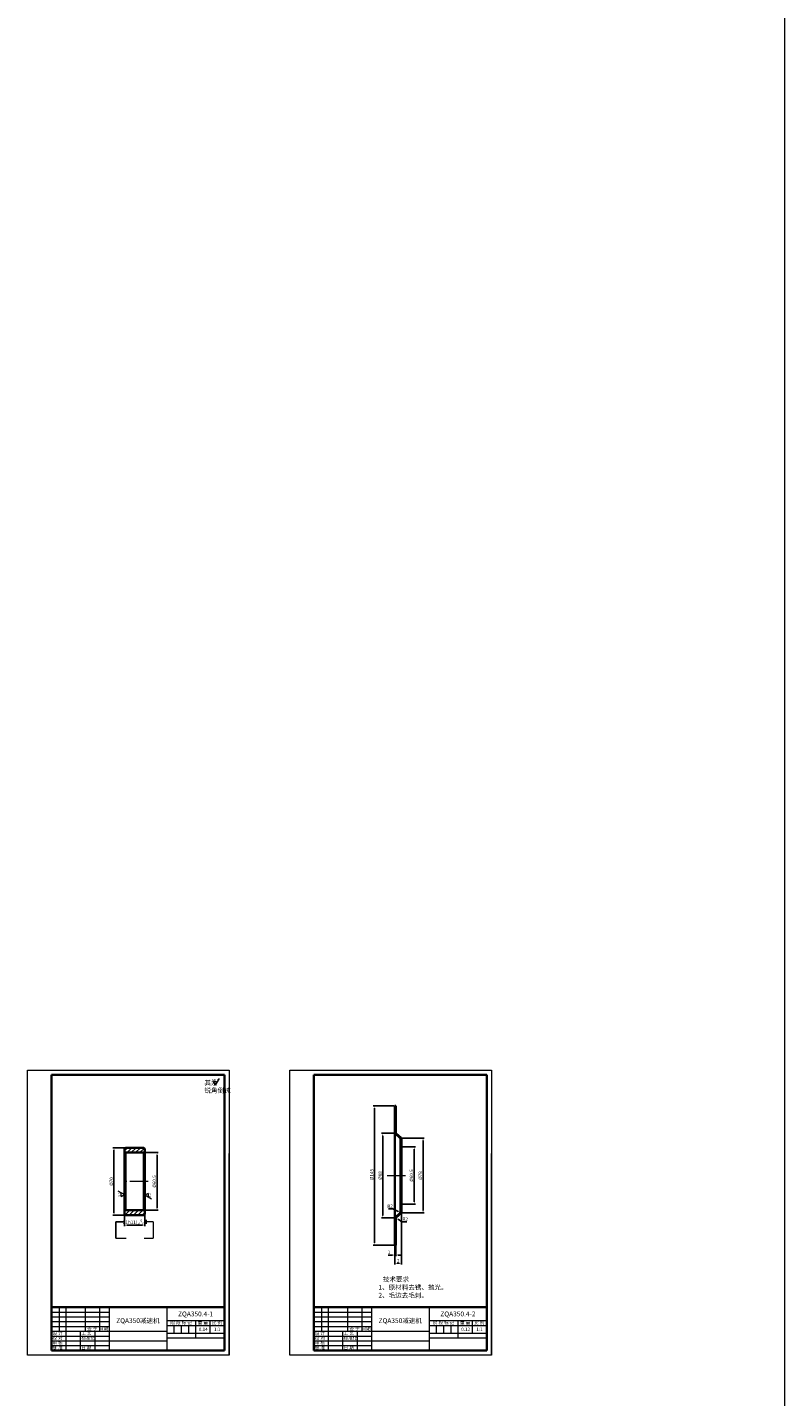
# Model space of a CAD drawing. Units: millimetres. Extents: x -114252 to -27220, y -54749 to -43625.
# Drawn here: x -28008 to -27220, y -47793 to -46367 of the extents above; entities that cross this region are included whole.
import ezdxf
from ezdxf.enums import TextEntityAlignment as Align

# ---------------------------------------------------------------- set-up
doc = ezdxf.new("R2010")
doc.units = ezdxf.units.MM
doc.linetypes.add('CENTER2', pattern=[28.575, 19.05, -3.175, 3.175, -3.175])
for name, color, linetype, lineweight in [('中心线', 1, 'CENTER2', 18), ('剖面线', 4, 'Continuous', 18), ('图线', 7, 'Continuous', 35), ('尺寸线', 3, 'Continuous', 18)]:
    doc.layers.add(name, color=color, linetype=linetype, lineweight=lineweight)
doc.styles.add('工程字', font='gbenor.shx', dxfattribs={"bigfont": 'gbcbig.shx'})
doc.dimstyles.new('1', dxfattribs={"dimtxt": 3.5, "dimasz": 2.5, "dimexe": 1.25, "dimexo": 0.625, "dimtad": 1, "dimdec": 3, "dimtxsty": '工程字', "dimcen": 2.5, "dimadec": 0, "dimazin": 0, "dimtfac": 1, "dimtdec": 3, "dimtmove": 0, "dimatfit": 3, "dimfxl": 0, "dimarcsym": 0})
doc.dimstyles.new('副本1', dxfattribs={"dimtxt": 3.5, "dimasz": 2.5, "dimexe": 1.25, "dimexo": 0.625, "dimtad": 1, "dimtih": 1, "dimtoh": 1, "dimtxsty": '工程字', "dimcen": 2.5, "dimadec": 0, "dimazin": 0, "dimtfac": 1, "dimtmove": 0, "dimatfit": 3, "dimfxl": 0, "dimarcsym": 0})

# ---------------------------------------------------------------- blocks, each defined once
blk = doc.blocks.new('粗糙度S')
for p, q in [((-2, 3.5), (0, 0)), ((-2, 3.5), (2, 3.5)), ((4, 7), (0, 0))]:
    blk.add_line(p, q)
at = {"style": '工程字'}
blk.add_attdef('12.5', text='', height=2.5, dxfattribs=at).set_placement((0, 5.2), align=Align.MIDDLE_CENTER)
blk = doc.blocks.new('粗糙度X')
for p, q in [((-4, -7), (0, 0)), ((2, -3.5), (0, 0)), ((2, -3.5), (-2, -3.5))]:
    blk.add_line(p, q)
at = {"style": '工程字'}
blk.add_attdef('12.5', text='', height=2.5, dxfattribs=at).set_placement((0, -4.9), align=Align.MIDDLE_CENTER)
blk = doc.blocks.new('*D634')
at = {"layer": 'Defpoints', "color": 0}
for p in [(-27906.4, -47594.6), (-27885.4, -47594.6), (-27885.4, -47614.5)]:
    blk.add_point(p, dxfattribs=at)
at = {"layer": '尺寸线', "color": 0, "lineweight": -2}
for p, q in [((-27906.4, -47595.2), (-27906.4, -47615.7)), ((-27885.4, -47595.2), (-27885.4, -47615.7)), ((-27903.9, -47614.5), (-27887.9, -47614.5))]:
    blk.add_line(p, q, dxfattribs=at)
at = {"layer": '尺寸线', "color": 0}
for points in [[(-27903.9, -47614), (-27903.9, -47614.9), (-27906.4, -47614.5)], [(-27887.9, -47614), (-27887.9, -47614.9), (-27885.4, -47614.5)]]:
    blk.add_solid(points, dxfattribs=at)
at = {"layer": '尺寸线', "color": 0, "insert": (-27896, -47611.4), "char_height": 3.5, "attachment_point": 5, "style": '工程字'}
blk.add_mtext('\\A1;21h11({\\H0.7x;\\S 0^ -0.13;})', dxfattribs=at)
blk = doc.blocks.new('*D633')
at = {"layer": 'Defpoints', "color": 0}
for p in [(-27889.5, -47539), (-27889.5, -47599), (-27872.6, -47599)]:
    blk.add_point(p, dxfattribs=at)
at = {"layer": '尺寸线', "color": 0, "lineweight": -2}
for p, q in [((-27888.9, -47539), (-27871.4, -47539)), ((-27872.6, -47541.5), (-27872.6, -47596.5)), ((-27888.9, -47599), (-27871.4, -47599))]:
    blk.add_line(p, q, dxfattribs=at)
at = {"layer": '尺寸线', "color": 0}
for points in [[(-27873, -47541.5), (-27872.2, -47541.5), (-27872.6, -47539)], [(-27873, -47596.5), (-27872.2, -47596.5), (-27872.6, -47599)]]:
    blk.add_solid(points, dxfattribs=at)
at = {"layer": '尺寸线', "color": 0, "insert": (-27875, -47569), "char_height": 3.5, "attachment_point": 5, "rotation": 90, "style": '工程字'}
blk.add_mtext('%%c60.5', dxfattribs=at)
blk = doc.blocks.new('*D627')
at = {"layer": 'Defpoints', "color": 0}
for p in [(-27902.8, -47534), (-27917.4, -47604), (-27902.5, -47604)]:
    blk.add_point(p, dxfattribs=at)
at = {"layer": '尺寸线', "color": 0, "lineweight": -2}
for p, q in [((-27903.4, -47534), (-27918.6, -47534)), ((-27917.4, -47536.5), (-27917.4, -47601.5)), ((-27903.2, -47604), (-27918.6, -47604))]:
    blk.add_line(p, q, dxfattribs=at)
at = {"layer": '尺寸线', "color": 0}
for points in [[(-27917.8, -47536.5), (-27917, -47536.5), (-27917.4, -47534)], [(-27917.8, -47601.5), (-27917, -47601.5), (-27917.4, -47604)]]:
    blk.add_solid(points, dxfattribs=at)
at = {"layer": '尺寸线', "color": 0, "insert": (-27919.7, -47569), "char_height": 3.5, "attachment_point": 5, "rotation": 90, "style": '工程字'}
blk.add_mtext('%%c70', dxfattribs=at)
blk = doc.blocks.new('机标A4')
at = {"layer": '图线'}
for p, q in [((25, 292), (205, 292)), ((25, 5), (25, 292)), ((205, 292), (205, 5)), ((25, 50), (25, 5)), ((205, 50), (205, 5)), ((25, 5), (205, 5))]:
    blk.add_line(p, q, dxfattribs=at)
at = {"layer": '图线', "color": 7}
for p, q in [((25, 50), (205, 50)), ((25, 5), (205, 5))]:
    blk.add_line(p, q, dxfattribs=at)
at = {"layer": '尺寸线'}
for p, q in [((0, 297), (210, 297)), ((0, 0), (0, 297)), ((210, 297), (210, 0)), ((210, 0), (210, 210)), ((210, 0), (0, 0)), ((210, 0), (0, 0))]:
    blk.add_line(p, q, dxfattribs=at)
at = {"layer": '尺寸线', "color": 7}
for p, q in [((25, 45), (85, 45)), ((33, 50), (33, 25)), ((40, 50), (40, 25)), ((60, 50), (60, 25)), ((75, 50), (75, 25)), ((85, 50), (85, 5)), ((145, 50), (145, 5)), ((25, 40), (85, 40)), ((25, 35), (85, 35)), ((25, 30), (85, 30)), ((145, 36), (205, 36)), ((145, 31), (205, 31)), ((152.5, 31), (152.5, 23)), ((160, 31), (160, 23)), ((167.5, 31), (167.5, 23)), ((175, 36), (175, 18)), ((190, 36), (190, 23)), ((25, 25), (145, 25)), ((25, 20), (85, 20)), ((25, 15), (145, 15)), ((40, 25), (40, 5)), ((55, 25), (55, 5)), ((70, 25), (70, 5)), ((145, 23), (205, 23)), ((145, 18), (205, 18)), ((25, 10), (85, 10))]:
    blk.add_line(p, q, dxfattribs=at)
at = {"layer": '尺寸线', "color": 1, "char_height": 3.5, "style": '工程字'}
for s, insert, width, attachment_point in [('签 字', (67.5, 27.5), 15, 5), ('日期', (79.5, 27.5), 10, 5), ('阶 段 标 记', (160, 33.5), 30, 5), ('重 量', (182.5, 33.5), 15, 5), ('比 例', (197.2, 33.5), 15, 5), (' 校 对', (25, 17.5), 19.929, 4), (' 设 计', (25, 22.5), 19.929, 4), (' 审 核 ', (25, 12.5), 19.929, 4), (' 标准化', (55, 17.5), 19.929, 4), (' 工 艺', (55, 22.5), 19.929, 4), (' 批 准', (25, 7.5), 19.929, 4), (' 日 期', (55, 7.5), 19.929, 4)]:
    blk.add_mtext(s, dxfattribs=dict(at, insert=insert, width=width, attachment_point=attachment_point))
at = {"layer": '尺寸线', "style": '工程字'}
for tag, height, p in [('（图号）', 5, (175, 43)), ('（产品名称及型号）', 5, (115, 36)), ('（重量）', 3.5, (182.5, 27)), ('（比例）', 3.5, (197.5, 27)), ('X1', 3.5, (160, 20.5)), ('X2', 3.5, (190, 20.5)), ('（材料）', 5, (115, 10))]:
    blk.add_attdef(tag, text='', height=height, dxfattribs=at).set_placement(p, align=Align.MIDDLE_CENTER)
blk = doc.blocks.new('*D626')
at = {"layer": 'Defpoints', "color": 0}
for p in [(-27625.2, -47632.9), (-27624.2, -47633.9), (-27624.2, -47645.6)]:
    blk.add_point(p, dxfattribs=at)
at = {"layer": '尺寸线', "color": 0, "lineweight": -2}
for p, q in [((-27625.2, -47633.5), (-27625.2, -47646.8)), ((-27624.2, -47634.5), (-27624.2, -47646.8)), ((-27627.7, -47645.6), (-27632.1, -47645.6)), ((-27624.2, -47645.6), (-27625.2, -47645.6)), ((-27621.7, -47645.6), (-27619.2, -47645.6))]:
    blk.add_line(p, q, dxfattribs=at)
at = {"layer": '尺寸线', "color": 0}
for points in [[(-27627.7, -47645.2), (-27627.7, -47646), (-27625.2, -47645.6)], [(-27621.7, -47645.2), (-27621.7, -47646), (-27624.2, -47645.6)]]:
    blk.add_solid(points, dxfattribs=at)
at = {"layer": '尺寸线', "color": 0, "insert": (-27631.2, -47643.2), "char_height": 3.5, "attachment_point": 5, "style": '工程字'}
blk.add_mtext('1', dxfattribs=at)
blk = doc.blocks.new('*D625')
at = {"layer": 'Defpoints', "color": 0}
for p in [(-27625.2, -47586.1), (-27618.2, -47586.1), (-27618.2, -47654.2)]:
    blk.add_point(p, dxfattribs=at)
at = {"layer": '尺寸线', "color": 0, "lineweight": -2}
for p, q in [((-27625.2, -47586.7), (-27625.2, -47655.4)), ((-27618.2, -47586.7), (-27618.2, -47655.4)), ((-27622.7, -47654.2), (-27620.7, -47654.2))]:
    blk.add_line(p, q, dxfattribs=at)
at = {"layer": '尺寸线', "color": 0}
for points in [[(-27622.7, -47653.8), (-27622.7, -47654.6), (-27625.2, -47654.2)], [(-27620.7, -47653.8), (-27620.7, -47654.6), (-27618.2, -47654.2)]]:
    blk.add_solid(points, dxfattribs=at)
at = {"layer": '尺寸线', "color": 0, "insert": (-27621.7, -47651.8), "char_height": 3.5, "attachment_point": 5, "style": '工程字'}
blk.add_mtext('7', dxfattribs=at)
blk = doc.blocks.new('*D632')
at = {"layer": 'Defpoints', "color": 0}
for p in [(-27618.2, -47532.8), (-27618.2, -47592.8), (-27605, -47592.8)]:
    blk.add_point(p, dxfattribs=at)
at = {"layer": '尺寸线', "color": 0, "lineweight": -2}
for p, q in [((-27617.6, -47532.8), (-27603.7, -47532.8)), ((-27605, -47535.3), (-27605, -47590.3)), ((-27617.6, -47592.8), (-27603.7, -47592.8))]:
    blk.add_line(p, q, dxfattribs=at)
at = {"layer": '尺寸线', "color": 0}
for points in [[(-27605.4, -47535.3), (-27604.6, -47535.3), (-27605, -47532.8)], [(-27605.4, -47590.3), (-27604.6, -47590.3), (-27605, -47592.8)]]:
    blk.add_solid(points, dxfattribs=at)
at = {"layer": '尺寸线', "color": 0, "insert": (-27607.4, -47562.8), "char_height": 3.5, "attachment_point": 5, "rotation": 90, "style": '工程字'}
blk.add_mtext('%%c60.5', dxfattribs=at)
blk = doc.blocks.new('*D631')
at = {"layer": 'Defpoints', "color": 0}
for p in [(-27625.2, -47490.3), (-27646.3, -47635.3), (-27624.7, -47635.3)]:
    blk.add_point(p, dxfattribs=at)
at = {"layer": '尺寸线', "color": 0, "lineweight": -2}
for p, q in [((-27625.9, -47490.3), (-27647.6, -47490.3)), ((-27646.3, -47492.8), (-27646.3, -47632.8)), ((-27625.4, -47635.3), (-27647.6, -47635.3))]:
    blk.add_line(p, q, dxfattribs=at)
at = {"layer": '尺寸线', "color": 0}
for points in [[(-27646.7, -47492.8), (-27645.9, -47492.8), (-27646.3, -47490.3)], [(-27646.7, -47632.8), (-27645.9, -47632.8), (-27646.3, -47635.3)]]:
    blk.add_solid(points, dxfattribs=at)
at = {"layer": '尺寸线', "color": 0, "insert": (-27648.7, -47561.8), "char_height": 3.5, "attachment_point": 5, "rotation": 90, "style": '工程字'}
blk.add_mtext('%%c145', dxfattribs=at)
blk = doc.blocks.new('*D630')
at = {"layer": 'Defpoints', "color": 0}
for p in [(-27618.2, -47523.8), (-27618.2, -47601.8), (-27595.8, -47601.8)]:
    blk.add_point(p, dxfattribs=at)
at = {"layer": '尺寸线', "color": 0, "lineweight": -2}
for p, q in [((-27617.6, -47523.8), (-27594.6, -47523.8)), ((-27595.8, -47526.3), (-27595.8, -47599.3)), ((-27617.6, -47601.8), (-27594.6, -47601.8))]:
    blk.add_line(p, q, dxfattribs=at)
at = {"layer": '尺寸线', "color": 0}
for points in [[(-27596.2, -47526.3), (-27595.4, -47526.3), (-27595.8, -47523.8)], [(-27596.2, -47599.3), (-27595.4, -47599.3), (-27595.8, -47601.8)]]:
    blk.add_solid(points, dxfattribs=at)
at = {"layer": '尺寸线', "color": 0, "insert": (-27598.2, -47562.8), "char_height": 3.5, "attachment_point": 5, "rotation": 90, "style": '工程字'}
blk.add_mtext('%%c78', dxfattribs=at)
blk = doc.blocks.new('*D629')
at = {"layer": 'Defpoints', "color": 0}
for p in [(-27621.2, -47600.5), (-27619.4, -47601.4)]:
    blk.add_point(p, dxfattribs=at)
at = {"layer": '尺寸线', "color": 0, "lineweight": -2}
for p, q in [((-27631.9, -47597.6), (-27627.1, -47597.6)), ((-27627.1, -47597.6), (-27621.7, -47600.3))]:
    blk.add_line(p, q, dxfattribs=at)
at = {"layer": '尺寸线', "color": 0}
blk.add_solid([(-27621.5, -47599.9), (-27621.9, -47600.6), (-27619.4, -47601.4)], dxfattribs=at)
at = {"layer": '尺寸线', "color": 0, "insert": (-27630.1, -47595.2), "char_height": 3.5, "attachment_point": 5, "style": '工程字'}
blk.add_mtext('R2', dxfattribs=at)
blk = doc.blocks.new('*D628')
at = {"layer": 'Defpoints', "color": 0}
for p in [(-27623.9, -47607.1), (-27622.2, -47608.1)]:
    blk.add_point(p, dxfattribs=at)
at = {"layer": '尺寸线', "color": 0, "lineweight": -2}
for p, q in [((-27617.8, -47610.9), (-27621.8, -47608.4)), ((-27612.5, -47610.9), (-27617.8, -47610.9))]:
    blk.add_line(p, q, dxfattribs=at)
at = {"layer": '尺寸线', "color": 0}
blk.add_solid([(-27621.6, -47608.1), (-27622, -47608.8), (-27623.9, -47607.1)], dxfattribs=at)
at = {"layer": '尺寸线', "color": 0, "insert": (-27614.3, -47608.6), "char_height": 3.5, "attachment_point": 5, "style": '工程字'}
blk.add_mtext('R2', dxfattribs=at)
blk = doc.blocks.new('*D638')
at = {"layer": 'Defpoints', "color": 0}
for p in [(-27625.2, -47518.8), (-27637.7, -47606.8), (-27625.2, -47606.8)]:
    blk.add_point(p, dxfattribs=at)
at = {"layer": '尺寸线', "color": 0, "lineweight": -2}
for p, q in [((-27625.9, -47518.8), (-27638.9, -47518.8)), ((-27637.7, -47521.3), (-27637.7, -47604.3)), ((-27625.9, -47606.8), (-27638.9, -47606.8))]:
    blk.add_line(p, q, dxfattribs=at)
at = {"layer": '尺寸线', "color": 0}
for points in [[(-27638.1, -47521.3), (-27637.3, -47521.3), (-27637.7, -47518.8)], [(-27638.1, -47604.3), (-27637.3, -47604.3), (-27637.7, -47606.8)]]:
    blk.add_solid(points, dxfattribs=at)
at = {"layer": '尺寸线', "color": 0, "insert": (-27640, -47562.8), "char_height": 3.5, "attachment_point": 5, "rotation": 90, "style": '工程字'}
blk.add_mtext('%%c88', dxfattribs=at)

msp = doc.modelspace()

# ---------------------------------------------------------------- hatches: boundary and pattern name
at = {"layer": '剖面线'}
h = msp.add_hatch(dxfattribs=at)
h.set_pattern_fill('ANSI31', color=256, scale=0.5, style=0)
h.set_pattern_definition([(45, (65485.7782, 3683.8633), (-1.122532015, 1.122532015), [])])
h.paths.add_polyline_path([(-27624.2369, -47490.3123), (-27625.2369, -47490.3123), (-27625.2369, -47517.9263, 0.198912367), (-27624.6511, -47519.3406, 0.012160003), (-27624.5807, -47519.4076), (-27619.8931, -47523.6601, -0.211584145), (-27619.2369, -47525.1414), (-27619.2369, -47532.8123), (-27618.2369, -47532.8123), (-27618.2369, -47524.6984, 0.211584145), (-27618.8931, -47523.2171), (-27623.5807, -47518.9646, -0.211584145), (-27624.2369, -47517.4833)])
h.paths.add_polyline_path([(-27625.2369, -47635.3123), (-27624.2369, -47635.3123), (-27624.2369, -47608.1414, -0.211584145), (-27623.5807, -47606.6601), (-27618.8931, -47602.4076, 0.211584145), (-27618.2369, -47600.9263), (-27618.2369, -47592.8123), (-27619.2369, -47592.8123), (-27619.2369, -47600.4833, -0.211584145), (-27619.8931, -47601.9646), (-27624.5807, -47606.2171, 0.211584145), (-27625.2369, -47607.6984)])
h = msp.add_hatch(dxfattribs=at)
h.set_pattern_fill('ANSI31', color=256, style=0)
h.set_pattern_definition([(45, (88834.6968, 7047.208), (-2.24506403, 2.24506403), [])])
h.paths.add_polyline_path([(-27886.4342, -47538.9788), (-27885.4342, -47537.9788), (-27885.4342, -47534.9788), (-27886.4342, -47533.9788), (-27905.4342, -47533.9788), (-27906.4342, -47534.9788), (-27906.4342, -47537.9788), (-27905.4342, -47538.9788)])
h.paths.add_polyline_path([(-27886.4342, -47603.9788), (-27885.4342, -47602.9788), (-27885.4342, -47599.9788), (-27886.4342, -47598.9788), (-27905.4342, -47598.9788), (-27906.4342, -47599.9788), (-27906.4342, -47602.9788), (-27905.4342, -47603.9788)])

# ---------------------------------------------------------------- linework, layer by layer
at = {"layer": '中心线'}
for p, q in [((-27881.8508, -47568.9788), (-27910.3941, -47568.9788)), ((-27633.2267, -47562.8123), (-27611.0469, -47562.8123))]:
    msp.add_line(p, q, dxfattribs=at)
at = {"layer": '剖面线'}
for p, q in [((-27219.5346, -43624.6792), (-27219.5346, -54748.8313)), ((-27625.2369, -47523.8123), (-27625.2369, -47517.9263)), ((-27625.2369, -47518.8123), (-27624.5807, -47519.4076)), ((-27618.8931, -47523.2171), (-27618.2369, -47523.8123)), ((-27618.2369, -47524.6984), (-27618.2369, -47523.8123)), ((-27618.2369, -47600.9263), (-27618.2369, -47601.8123)), ((-27625.2369, -47606.8123), (-27624.5807, -47606.2171)), ((-27618.8931, -47602.4076), (-27618.2369, -47601.8123))]:
    msp.add_line(p, q, dxfattribs=at)
at = {"layer": '图线'}
for p, q in [((-27625.2369, -47490.3123), (-27624.2369, -47490.3123)), ((-27625.2369, -47562.8123), (-27625.2369, -47490.3123)), ((-27624.2369, -47517.4833), (-27624.2369, -47490.3123)), ((-27624.5807, -47519.4076), (-27619.8931, -47523.6601)), ((-27623.5807, -47518.9646), (-27618.8931, -47523.2171)), ((-27619.2369, -47562.8123), (-27619.2369, -47525.1414)), ((-27618.2369, -47562.8123), (-27618.2369, -47524.6984)), ((-27905.4342, -47533.9788), (-27906.4342, -47534.9788)), ((-27906.4342, -47568.9788), (-27906.4342, -47534.9788)), ((-27906.4342, -47537.9788), (-27905.4342, -47538.9788)), ((-27905.4342, -47533.9788), (-27886.4342, -47533.9788)), ((-27905.4342, -47538.9788), (-27905.4342, -47568.9788)), ((-27905.4342, -47538.9788), (-27886.4342, -47538.9788)), ((-27886.4342, -47533.9788), (-27885.4342, -47534.9788)), ((-27886.4342, -47538.9788), (-27885.4342, -47537.9788)), ((-27886.4342, -47538.9788), (-27886.4342, -47568.9788)), ((-27885.4342, -47534.9788), (-27885.4342, -47568.9788)), ((-27618.2369, -47532.8123), (-27619.2369, -47532.8123)), ((-27906.4342, -47568.9788), (-27906.4342, -47602.9788)), ((-27905.4342, -47598.9788), (-27905.4342, -47568.9788)), ((-27886.4342, -47598.9788), (-27886.4342, -47568.9788)), ((-27885.4342, -47602.9788), (-27885.4342, -47568.9788)), ((-27625.2369, -47562.8123), (-27625.2369, -47635.3123)), ((-27619.2369, -47562.8123), (-27619.2369, -47600.4833)), ((-27618.2369, -47562.8123), (-27618.2369, -47600.9263)), ((-27906.4342, -47599.9788), (-27905.4342, -47598.9788)), ((-27905.4342, -47598.9788), (-27886.4342, -47598.9788)), ((-27886.4342, -47598.9788), (-27885.4342, -47599.9788)), ((-27618.2369, -47592.8123), (-27619.2369, -47592.8123)), ((-27905.4342, -47603.9788), (-27906.4342, -47602.9788)), ((-27905.4342, -47603.9788), (-27886.4342, -47603.9788)), ((-27886.4342, -47603.9788), (-27885.4342, -47602.9788)), ((-27884.3088, -47608.9059), (-27884.3088, -47613.1747)), ((-27624.5807, -47606.2171), (-27619.8931, -47601.9646)), ((-27624.2369, -47608.1414), (-27624.2369, -47635.3123)), ((-27623.5807, -47606.6601), (-27618.8931, -47602.4076)), ((-27625.2369, -47635.3123), (-27624.2369, -47635.3123))]:
    msp.add_line(p, q, dxfattribs=at)
for centre, start, end in [((-27623.2369, -47517.9263), 180, 227.78673), ((-27622.2369, -47517.4833), 180, 227.78673), ((-27621.2369, -47525.1414), 360, 47.78673), ((-27620.2369, -47524.6984), 360, 47.78673), ((-27621.2369, -47600.4833), 312.21327, 0), ((-27620.2369, -47600.9263), 312.21327, 0), ((-27623.2369, -47607.6984), 132.21327, 180), ((-27622.2369, -47608.1414), 132.21327, 180)]:
    msp.add_arc(centre, 2, start, end, dxfattribs=at)
at = {"layer": '尺寸线'}
for p, q in [((-27876.6455, -47611.0403), (-27884.3088, -47611.0403)), ((-27876.6455, -47611.0403), (-27876.6455, -47628.1145)), ((-27915.6387, -47628.1145), (-27904.6595, -47628.1145)), ((-27886.1572, -47628.1145), (-27876.6455, -47628.1145))]:
    msp.add_line(p, q, dxfattribs=at)

# ---------------------------------------------------------------- block references
at = {"layer": '剖面线'}
ref = msp.add_blockref('机标A4', (-28007.5042, -47749.9611), dxfattribs=at)
ref.add_attrib('（图号）', 'ZQA350.4-1', dxfattribs={"layer": '尺寸线', "height": 5, "style": '工程字'}).set_placement((-27832.5042, -47706.9611), align=Align.MIDDLE_CENTER)
ref.add_attrib('（重量）', ' 0.14', dxfattribs={"layer": '尺寸线', "height": 3.5, "style": '工程字'}).set_placement((-27825.0042, -47722.9611), align=Align.MIDDLE_CENTER)
ref.add_attrib('（比例）', '1:1', dxfattribs={"layer": '尺寸线', "height": 3.5, "style": '工程字'}).set_placement((-27810.0042, -47722.9611), align=Align.MIDDLE_CENTER)
ref.add_attrib('（产品名称及型号）', 'ZQA350减速机', dxfattribs={"layer": '尺寸线', "height": 5, "style": '工程字'}).set_placement((-27892.5042, -47713.9308), align=Align.MIDDLE_CENTER)
ref = msp.add_blockref('机标A4', (-27734.5092, -47749.9611), dxfattribs=at)
ref.add_attrib('（图号）', 'ZQA350.4-2', dxfattribs={"layer": '尺寸线', "height": 5, "style": '工程字'}).set_placement((-27559.5092, -47706.9611), align=Align.MIDDLE_CENTER)
ref.add_attrib('（重量）', ' 0.12', dxfattribs={"layer": '尺寸线', "height": 3.5, "style": '工程字'}).set_placement((-27552.0092, -47722.9611), align=Align.MIDDLE_CENTER)
ref.add_attrib('（比例）', '1:1', dxfattribs={"layer": '尺寸线', "height": 3.5, "style": '工程字'}).set_placement((-27537.0092, -47722.9611), align=Align.MIDDLE_CENTER)
ref.add_attrib('（产品名称及型号）', 'ZQA350减速机', dxfattribs={"layer": '尺寸线', "height": 5, "style": '工程字'}).set_placement((-27619.5092, -47713.9308), align=Align.MIDDLE_CENTER)
at = {"layer": '尺寸线'}
msp.add_blockref('粗糙度S', (-27812.094, -47468.6646), dxfattribs=at).add_auto_attribs({'12.5': '12.5'})
at = {"layer": '尺寸线', "rotation": 90}
for name, p in [('粗糙度S', (-27906.4342, -47582.7415)), ('粗糙度X', (-27885.4342, -47583.3812))]:
    msp.add_blockref(name, p, dxfattribs=at).add_auto_attribs({'12.5': '3.2'})

# ---------------------------------------------------------------- texts
at = {"layer": '尺寸线', "style": '工程字'}
for s, p in [('锐角倒钝', (-27823.3073, -47476.6279)), ('其余', (-27823.3073, -47468.7112))]:
    msp.add_text(s, height=5, dxfattribs=at).set_placement(p)
at = {"layer": '尺寸线', "insert": (-27642.2092, -47668.3347), "char_height": 5, "width": 89.165897, "attachment_point": 1, "style": '工程字'}
msp.add_mtext('   技术要求\\P1、原材料去锈、抛光。\\P2、毛边去毛刺。', dxfattribs=at)

# ---------------------------------------------------------------- dimensions: what is measured, and where the dimension line sits
at = {"layer": '尺寸线'}
for base, p1, p2, text, picture, middle in [((-27646.3202, -47635.3123), (-27625.2369, -47490.3123), (-27624.7369, -47635.3123), '%%c<>', '*D631', (-27646.3202, -47561.7734)), ((-27917.3682, -47603.9788), (-27902.798, -47533.9788), (-27902.5437, -47603.9788), '%%c<>', '*D627', (-27917.3682, -47568.9788)), ((-27604.9891, -47592.8123), (-27618.2369, -47532.8123), (-27618.2369, -47592.8123), '%%c60.5', '*D632', (-27604.9891, -47562.8123))]:
    dim = msp.add_linear_dim(base=base, p1=p1, p2=p2, angle=90, text=text, dimstyle='1', dxfattribs=at)
    dim.commit()
    dim.dimension.update_dxf_attribs({"geometry": picture, "text_midpoint": middle, "dimtype": 160})
for base, p1, p2, text, picture, middle in [((-27637.6732, -47606.8123), (-27625.2369, -47518.8123), (-27625.2369, -47606.8123), '%%c<>', '*D638', (-27640.0482, -47562.8123)), ((-27595.8333, -47601.8123), (-27618.2369, -47523.8123), (-27618.2369, -47601.8123), '%%c<>', '*D630', (-27598.2083, -47562.8123)), ((-27872.624, -47598.9788), (-27889.5203, -47538.9788), (-27889.5203, -47598.9788), '%%c60.5', '*D633', (-27874.999, -47568.9788))]:
    dim = msp.add_linear_dim(base=base, p1=p1, p2=p2, angle=90, text=text, dimstyle='1', dxfattribs=at)
    dim.commit()
    dim.dimension.update_dxf_attribs({"geometry": picture, "text_midpoint": middle})
for base, p1, p2, picture, middle in [((-27618.2369, -47654.1792), (-27625.2369, -47586.0973), (-27618.2369, -47586.0973), '*D625', (-27621.7369, -47654.1792)), ((-27624.2369, -47645.5855), (-27625.2369, -47632.8584), (-27624.2369, -47633.8515), '*D626', (-27631.1535, -47645.5855))]:
    dim = msp.add_linear_dim(base=base, p1=p1, p2=p2, dimstyle='1', dxfattribs=at)
    dim.commit()
    dim.dimension.update_dxf_attribs({"geometry": picture, "text_midpoint": middle, "dimtype": 160})
dim = msp.add_linear_dim(base=(-27885.4342, -47614.4542), p1=(-27906.4342, -47594.5681), p2=(-27885.4342, -47594.5681), text='\\A1;<>h11({\\H0.7x;\\S 0^ -0.13;})', dimstyle='1', dxfattribs=at)
dim.commit()
dim.dimension.update_dxf_attribs({"geometry": '*D634', "text_midpoint": (-27896.0075, -47614.4542), "dimtype": 160})
for center, mpoint, picture, middle in [((-27621.2369, -47600.4833), (-27619.4433, -47601.3683), '*D629', (-27630.0835, -47597.6073)), ((-27622.2369, -47608.1414), (-27623.9246, -47607.0682), '*D628', (-27614.3102, -47610.9498))]:
    dim = msp.add_radius_dim(center=center, mpoint=mpoint, dimstyle='副本1', dxfattribs=at)
    dim.commit()
    dim.dimension.update_dxf_attribs({"geometry": picture, "text_midpoint": middle, "dimtype": 164})

# ---------------------------------------------------------------- leaders
msp.add_leader([(-27906.4342, -47611.0403), (-27915.6387, -47611.0403), (-27915.6387, -47628.1145)], dimstyle='1', override={"dimgap": 0.625, "dimtad": 0}, dxfattribs=at)

doc.saveas('drawing.dxf')
